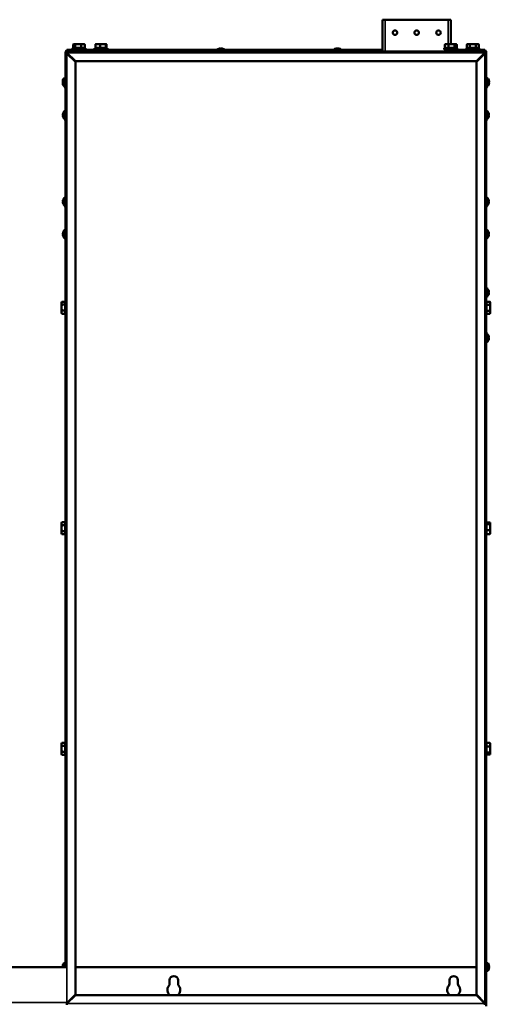
# Model space of a CAD drawing. Units: millimetres. Extents: x -4113 to 6912, y -2021 to 2193.
# Drawn here: x -282 to 443, y -175 to 1343 of the extents above; entities that cross this region are included whole.
import ezdxf

# ---------------------------------------------------------------- set-up
doc = ezdxf.new("R2010")
doc.units = ezdxf.units.MM
doc.layers.add('Видимые тонкие (ГОСТ)', color=7, linetype='Continuous', lineweight=35)
doc.layers.add('Видимый контур (ГОСТ)', color=7, linetype='Continuous', lineweight=50)

msp = doc.modelspace()

# ---------------------------------------------------------------- linework, layer by layer
at = {"layer": 'Видимые тонкие (ГОСТ)'}
for p, q in [((280.9, 1342.6), (280.9, 1293.6)), ((377.9, 1305), (377.9, 1342.6)), ((-209.6, 1295.1), (-209.6, 1294.1)), ((434.4, 1291.6), (-209.6, 1291.6)), ((-209.6, 1291.6), (-209.6, 1290.6)), ((-209.6, 1290.6), (-209.6, -173.4)), ((-208.6, 1290.6), (-208.6, 1289.6)), ((433.4, 1289.6), (433.4, 1290.6)), ((434.4, 1294.1), (434.4, 1295.1)), ((434.4, 1290.6), (434.4, 1291.6)), ((434.4, -173.4), (434.4, 1290.6)), ((440.1, 851.3), (440.7, 851.3)), ((440.7, 853.7), (440.7, 853.7)), ((-309.8, -172.4), (-211.3, -172.4)), ((-209.6, -174.4), (434.4, -174.4)), ((-208.6, -172.4), (-207.6, -172.4)), ((-208.6, -172.4), (-208.6, -173.4)), ((432.4, -172.4), (433.4, -172.4)), ((433.4, -173.4), (433.4, -172.4)), ((436.2, -172.4), (436.4, -172.4))]:
    msp.add_line(p, q, dxfattribs=at)
at = {"layer": 'Видимый контур (ГОСТ)'}
for p, q in [((276.9, 1293.6), (276.9, 1342.6)), ((280.9, 1342.6), (276.9, 1342.6)), ((377.9, 1342.6), (280.9, 1342.6)), ((381.9, 1342.6), (377.9, 1342.6)), ((381.9, 1342.6), (381.9, 1305)), ((-211.6, 1290.6), (-211.6, 1293.1)), ((-211.6, 1293.1), (-209.6, 1293.1)), ((-209.6, 1290.6), (-211.6, 1290.6)), ((-211.6, 1290.6), (-211.6, -118.4)), ((-209.6, 1296.1), (-196.1, 1296.1)), ((-209.6, 1296.1), (-209.6, 1295.1)), ((-209.6, 1295.1), (-208.6, 1295.1)), ((-196.1, 1295.1), (-209.6, 1295.1)), ((-209.6, 1295.1), (-209.6, 1295.1)), ((-209.6, 1294.1), (-209.6, 1293.6)), ((-208.6, 1294.1), (-209.6, 1294.1)), ((-209.6, 1293.6), (434.4, 1293.6)), ((-209.6, 1293.6), (-209.6, 1291.6)), ((-196.6, 1278.6), (-209.6, 1291.6)), ((-208.6, 1290.6), (-209.6, 1290.6)), ((-209.6, 1290.6), (-196.6, 1277.6)), ((-208.6, 1295.1), (-196.1, 1295.1)), ((-208.6, 1295.1), (-208.6, 1294.1)), ((-196.1, 1294.1), (-208.6, 1294.1)), ((-201.1, 1298.6), (-181.1, 1298.6)), ((-201.1, 1296.6), (-201.1, 1298.6)), ((-201.1, 1296.6), (-181.1, 1296.6)), ((-200.5, 1296.6), (-200.6, 1296.1)), ((-200.3, 1299.1), (-200.4, 1298.6)), ((-200.3, 1299.1), (-198.4, 1299.1)), ((-200.2, 1299.2), (-200.2, 1304.3)), ((-196.7, 1299.2), (-200.2, 1299.2)), ((-199.1, 1305), (-199.7, 1304.6)), ((-198.5, 1305), (-199.1, 1305)), ((-198.6, 1295.1), (-198.6, 1295.1)), ((-198.6, 1294.1), (-198.6, 1293.6)), ((-192.1, 1305), (-198.5, 1305)), ((-198.4, 1299.2), (-198.4, 1298.6)), ((-197.6, 1294.1), (-197.6, 1293.6)), ((-197.3, 1295.1), (-197.3, 1295.1)), ((-196.7, 1299.2), (-196.7, 1304.3)), ((-187.5, 1299.2), (-196.7, 1299.2)), ((-196.1, 1296.6), (-196.1, 1293.6)), ((-184.7, 1305), (-192.1, 1305)), ((-187.5, 1299.2), (-187.5, 1304.3)), ((-181.9, 1299.2), (-187.5, 1299.2)), ((-186.1, 1296.6), (-186.1, 1293.6)), ((-186.1, 1296.1), (-162.1, 1296.1)), ((-186.1, 1295.1), (-181.6, 1295.1)), ((-162.1, 1295.1), (-186.1, 1295.1)), ((-181.6, 1294.1), (-186.1, 1294.1)), ((-183.1, 1305), (-184.7, 1305)), ((-183.8, 1299.2), (-183.8, 1298.6)), ((-183.1, 1305), (-182.4, 1304.6)), ((-181.9, 1299.2), (-181.9, 1304.3)), ((-181.6, 1294.1), (-181.6, 1295.1)), ((-162.1, 1294.1), (-181.6, 1294.1)), ((-181.1, 1296.6), (-181.1, 1298.6)), ((-167.1, 1298.6), (-147.1, 1298.6)), ((-167.1, 1296.6), (-167.1, 1298.6)), ((-167.1, 1296.6), (-147.1, 1296.6)), ((-165.6, 1299.2), (-165.6, 1304.3)), ((-158.4, 1299.2), (-165.6, 1299.2)), ((-165.1, 1305), (-165.2, 1304.9)), ((-162, 1305), (-165.1, 1305)), ((-164.4, 1299.2), (-164.4, 1298.6)), ((-162.1, 1296.6), (-162.1, 1293.6)), ((-154.1, 1305), (-162, 1305)), ((-158.4, 1299.2), (-158.4, 1304.3)), ((-149.8, 1299.2), (-158.4, 1299.2)), ((-149.2, 1305), (-154.1, 1305)), ((-152.1, 1296.6), (-152.1, 1293.6)), ((-152.1, 1296.1), (21.8, 1296.1)), ((21.7, 1295.1), (-152.1, 1295.1)), ((21.7, 1294.1), (-152.1, 1294.1)), ((-149.8, 1299.2), (-149.8, 1304.3)), ((-148.5, 1299.2), (-149.8, 1299.2)), ((-149.8, 1299.2), (-149.8, 1298.6)), ((-149.1, 1305), (-149.2, 1305)), ((-149.1, 1305), (-149, 1304.9)), ((-148.5, 1299.2), (-148.5, 1304.3)), ((-147.1, 1296.6), (-147.1, 1298.6)), ((21.9, 1296.6), (21.6, 1293.6)), ((21.9, 1296.6), (33.3, 1296.6)), ((33.3, 1296.6), (33.6, 1293.6)), ((33.4, 1296.1), (201.5, 1296.1)), ((201.4, 1295.1), (33.5, 1295.1)), ((201.3, 1294.1), (33.6, 1294.1)), ((201.5, 1296.6), (201.3, 1293.6)), ((201.5, 1296.6), (213, 1296.6)), ((213, 1296.6), (213.3, 1293.6)), ((213.1, 1296.1), (276.9, 1296.1)), ((276.9, 1295.1), (213.1, 1295.1)), ((276.9, 1294.1), (213.2, 1294.1)), ((371.9, 1298.6), (391.9, 1298.6)), ((371.9, 1296.6), (371.9, 1298.6)), ((371.9, 1296.6), (391.9, 1296.6)), ((372.8, 1299.2), (372.8, 1304.3)), ((378.6, 1299.2), (372.8, 1299.2)), ((373.9, 1305), (373.3, 1304.6)), ((375.7, 1305), (373.9, 1305)), ((374.6, 1299.2), (374.6, 1298.6)), ((383.1, 1305), (375.7, 1305)), ((376.9, 1296.6), (376.9, 1293.6)), ((378.6, 1299.2), (378.6, 1304.3)), ((387.7, 1299.2), (378.6, 1299.2)), ((389.4, 1305), (383.1, 1305)), ((386.9, 1296.6), (386.9, 1293.6)), ((386.9, 1296.1), (410.9, 1296.1)), ((410.9, 1295.1), (386.9, 1295.1)), ((406.4, 1294.1), (386.9, 1294.1)), ((387.7, 1299.2), (387.7, 1304.3)), ((391.1, 1299.2), (387.7, 1299.2)), ((389.2, 1299.2), (389.2, 1298.6)), ((389.9, 1305), (389.4, 1305)), ((389.9, 1305), (390.5, 1304.6)), ((391.1, 1299.2), (391.1, 1304.3)), ((391.9, 1296.6), (391.9, 1298.6)), ((425.9, 1298.6), (405.9, 1298.6)), ((405.9, 1298.6), (405.9, 1296.6)), ((425.9, 1296.6), (405.9, 1296.6)), ((406.4, 1295.1), (410.9, 1295.1)), ((406.4, 1295.1), (406.4, 1294.1)), ((410.9, 1294.1), (406.4, 1294.1)), ((407.9, 1305), (406.7, 1304.3)), ((406.7, 1299.2), (406.7, 1304.3)), ((411.3, 1299.2), (406.7, 1299.2)), ((409, 1305), (407.9, 1305)), ((408.6, 1299.2), (408.6, 1298.6)), ((415.9, 1305), (409, 1305)), ((410.9, 1296.6), (410.9, 1293.6)), ((411.3, 1299.2), (411.3, 1304.3)), ((420.5, 1299.2), (411.3, 1299.2)), ((422.8, 1305), (415.9, 1305)), ((420.5, 1299.2), (420.5, 1304.3)), ((425.2, 1299.2), (420.5, 1299.2)), ((420.9, 1296.6), (420.9, 1293.6)), ((420.9, 1296.1), (434.4, 1296.1)), ((420.9, 1295.1), (433.4, 1295.1)), ((434.4, 1295.1), (420.9, 1295.1)), ((433.4, 1294.1), (420.9, 1294.1)), ((434.4, 1291.6), (421.4, 1278.6)), ((421.4, 1277.6), (434.4, 1290.6)), ((422.2, 1295.1), (422.2, 1295.1)), ((422.4, 1294.1), (422.4, 1293.6)), ((423.9, 1305), (422.8, 1305)), ((423.2, 1299.2), (423.2, 1298.6)), ((423.2, 1299.1), (425.2, 1299.1)), ((423.4, 1295.1), (423.4, 1295.1)), ((423.4, 1293.6), (423.4, 1294.1)), ((423.9, 1305), (425.2, 1304.3)), ((425.2, 1299.2), (425.2, 1304.3)), ((425.2, 1299.1), (425.2, 1298.6)), ((425.4, 1296.6), (425.4, 1296.1)), ((425.9, 1298.6), (425.9, 1296.6)), ((433.4, 1294.1), (433.4, 1295.1)), ((433.4, 1295.1), (434.4, 1295.1)), ((434.4, 1294.1), (433.4, 1294.1)), ((434.4, 1290.6), (433.4, 1290.6)), ((434.4, 1295.1), (434.4, 1296.1)), ((434.4, 1295.1), (434.4, 1295.1)), ((434.4, 1293.6), (434.4, 1294.1)), ((434.4, 1291.6), (434.4, 1293.6)), ((434.4, 1293.1), (436.4, 1293.1)), ((436.4, 1290.6), (434.4, 1290.6)), ((436.4, 1293.1), (436.4, 1290.6)), ((436.4, -121.4), (436.4, 1290.6)), ((421.4, 1278.6), (-196.6, 1278.6)), ((-196.6, 1277.6), (-196.6, -160.4)), ((421.4, -160.4), (421.4, 1277.6)), ((-216.1, 1247.2), (-215.8, 1247.2)), ((-215.8, 1245.1), (-216.1, 1245.1)), ((-215.8, 1246.2), (-215.9, 1246.2)), ((-215.8, 1249.3), (-215.8, 1249.2)), ((-214.6, 1251.9), (-211.6, 1252.2)), ((-214.6, 1240.4), (-214.6, 1251.9)), ((439.4, 1251.9), (436.4, 1252.2)), ((439.4, 1251.9), (439.4, 1240.4)), ((440.6, 1249.2), (440.7, 1249.3)), ((440.6, 1247.2), (441, 1247.2)), ((441, 1245.1), (440.6, 1245.1)), ((440.7, 1246.2), (440.7, 1246.2)), ((-215.8, 1243.1), (-215.8, 1243)), ((-214.6, 1240.4), (-211.6, 1240.2)), ((-213.4, 1239.1), (-213.4, 1240.3)), ((439.4, 1240.4), (436.4, 1240.2)), ((438.2, 1240.3), (438.2, 1239.1)), ((440.7, 1243), (440.6, 1243.1)), ((-213.4, 1189.1), (-213.4, 1201.8)), ((438.2, 1201.8), (438.2, 1189.1)), ((-215.3, 1196.2), (-215.9, 1196.2)), ((-215.9, 1194.7), (-215.3, 1194.7)), ((-215.3, 1199), (-215.3, 1199)), ((-215.3, 1192), (-215.3, 1192)), ((440.2, 1199), (440.1, 1199)), ((440.7, 1196.2), (440.1, 1196.2)), ((440.1, 1194.7), (440.7, 1194.7)), ((440.1, 1192), (440.2, 1192)), ((-215.3, 1062.7), (-215.9, 1062.7)), ((-215.3, 1065.5), (-215.3, 1065.5)), ((-213.4, 1055.6), (-213.4, 1068.3)), ((438.2, 1068.3), (438.2, 1055.6)), ((440.2, 1065.5), (440.1, 1065.5)), ((440.7, 1062.7), (440.1, 1062.7)), ((-215.9, 1061.2), (-215.3, 1061.2)), ((-215.3, 1058.5), (-215.3, 1058.5)), ((440.1, 1061.2), (440.7, 1061.2)), ((440.1, 1058.5), (440.2, 1058.5)), ((-213.4, 1005.6), (-213.4, 1018.3)), ((438.2, 1018.3), (438.2, 1005.6)), ((-215.3, 1012.7), (-215.9, 1012.7)), ((-215.9, 1011.2), (-215.3, 1011.2)), ((-215.3, 1015.5), (-215.3, 1015.5)), ((-215.3, 1008.5), (-215.3, 1008.5)), ((440.2, 1015.5), (440.1, 1015.5)), ((440.7, 1012.7), (440.1, 1012.7)), ((440.1, 1011.2), (440.7, 1011.2)), ((440.1, 1008.5), (440.2, 1008.5)), ((438.2, 928.3), (438.2, 915.6)), ((440.2, 925.5), (440.1, 925.5)), ((440.7, 922.7), (440.1, 922.7)), ((440.1, 921.2), (440.7, 921.2)), ((440.1, 918.5), (440.2, 918.5)), ((-218, 906.6), (-217.3, 907.7)), ((-218, 906.6), (-218, 905.6)), ((-218, 905.6), (-218, 898.8)), ((-218, 898.8), (-218, 891.8)), ((-212.2, 907.8), (-217.3, 907.8)), ((-212.2, 903.4), (-217.3, 903.4)), ((-212.2, 907.8), (-212.2, 903.4)), ((-212.2, 905.9), (-211.6, 905.9)), ((-212.2, 903.4), (-212.2, 894.2)), ((437, 905.9), (436.4, 905.9)), ((437, 907.8), (442.1, 907.8)), ((437, 903.1), (437, 907.8)), ((437, 903.1), (442.1, 903.1)), ((437, 893.8), (437, 903.1)), ((442.8, 906.6), (442.1, 907.7)), ((442.8, 905.4), (442.8, 906.6)), ((442.8, 898.5), (442.8, 905.4)), ((442.8, 891.6), (442.8, 898.5)), ((-218, 891.8), (-218, 890.6)), ((-218, 890.6), (-217.3, 889.5)), ((-212.2, 894.2), (-217.3, 894.2)), ((-212.2, 889.3), (-217.3, 889.3)), ((-212.2, 894.2), (-212.2, 889.3)), ((-212.2, 891.3), (-211.6, 891.3)), ((437, 891.3), (436.4, 891.3)), ((437, 889.3), (437, 893.8)), ((437, 893.8), (442.1, 893.8)), ((437, 889.3), (442.1, 889.3)), ((442.8, 890.6), (442.1, 889.4)), ((442.8, 890.6), (442.8, 891.6)), ((438.2, 858.3), (438.2, 845.6)), ((440.2, 855.5), (440.1, 855.5)), ((440.7, 852.7), (440.1, 852.7)), ((440.1, 851.2), (440.7, 851.2)), ((440.1, 848.5), (440.2, 848.5)), ((-218, 566.6), (-217.3, 567.8)), ((-218, 566.6), (-218, 565.5)), ((-218, 565.5), (-218, 558.6)), ((-212.2, 567.8), (-217.3, 567.8)), ((-212.2, 563.2), (-217.3, 563.2)), ((-212.2, 567.8), (-212.2, 563.2)), ((-212.2, 565.9), (-211.6, 565.9)), ((-212.2, 563.2), (-212.2, 554)), ((437, 565.9), (436.4, 565.9)), ((437, 564.7), (437, 567.6)), ((437, 567.6), (442.1, 567.6)), ((437, 555.6), (437, 564.7)), ((437, 564.7), (442.1, 564.7)), ((442.8, 566.6), (442.6, 567)), ((442.8, 566.1), (442.8, 566.6)), ((442.8, 560.1), (442.8, 566.1)), ((-218, 558.6), (-218, 551.6)), ((-218, 551.6), (-218, 550.6)), ((-218, 550.6), (-217.3, 549.3)), ((-212.2, 554), (-217.3, 554)), ((-212.2, 549.3), (-217.3, 549.3)), ((-212.2, 554), (-212.2, 549.3)), ((-212.2, 551.3), (-211.6, 551.3)), ((437, 551.3), (436.4, 551.3)), ((437, 555.6), (442.1, 555.6)), ((437, 549.5), (437, 555.6)), ((437, 549.5), (442.1, 549.5)), ((442.8, 550.6), (442.6, 550.1)), ((442.8, 552.6), (442.8, 560.1)), ((442.8, 550.6), (442.8, 552.6)), ((-218, 226.6), (-217.3, 227.8)), ((-212.2, 227.8), (-217.3, 227.8)), ((-212.2, 227.8), (-212.2, 223.2)), ((-218, 226.6), (-218, 225.5)), ((-218, 225.5), (-218, 218.6)), ((-218, 218.6), (-218, 211.6)), ((-212.2, 223.2), (-217.3, 223.2)), ((-212.2, 214), (-217.3, 214)), ((-212.2, 225.9), (-211.6, 225.9)), ((-212.2, 223.2), (-212.2, 214)), ((-212.2, 214), (-212.2, 209.3)), ((437, 225.9), (436.4, 225.9)), ((437, 227.7), (442.1, 227.7)), ((437, 221.8), (437, 227.7)), ((437, 221.8), (442.1, 221.8)), ((437, 212.7), (437, 221.8)), ((437, 209.5), (437, 212.7)), ((437, 212.7), (442.1, 212.7)), ((442.8, 226.6), (442.5, 227.1)), ((442.8, 224.7), (442.8, 226.6)), ((442.8, 217.2), (442.8, 224.7)), ((442.8, 211.1), (442.8, 217.2)), ((-218, 211.6), (-218, 210.6)), ((-218, 210.6), (-217.3, 209.3)), ((-212.2, 209.3), (-217.3, 209.3)), ((-212.2, 211.3), (-211.6, 211.3)), ((437, 211.3), (436.4, 211.3)), ((437, 209.5), (442.1, 209.5)), ((442.8, 210.6), (442.5, 210)), ((442.8, 210.6), (442.8, 211.1)), ((-309.8, -118.4), (-211.3, -118.4)), ((-216.1, -116.8), (-215.8, -116.8)), ((-215.8, -114.7), (-215.8, -114.8)), ((-214.6, -112.1), (-211.6, -111.8)), ((-214.6, -118.4), (-214.6, -112.1)), ((-196.6, -118.4), (421.4, -118.4)), ((439.4, -112.1), (436.4, -111.8)), ((436.4, -121.4), (436.4, -172.4)), ((439.4, -112.1), (439.4, -123.6)), ((440.6, -114.8), (440.7, -114.7)), ((440.6, -116.8), (441, -116.8)), ((441, -118.9), (440.6, -118.9)), ((440.7, -121), (440.6, -120.9)), ((439.4, -123.6), (436.4, -123.8)), ((-51.4, -143.8), (-51.4, -138.4)), ((-38.4, -138.4), (-38.4, -143.8)), ((379.9, -143.8), (379.9, -138.4)), ((392.9, -138.4), (392.9, -143.8)), ((-196.6, -160.4), (-209.6, -173.4)), ((-209.6, -174.4), (-196.6, -161.4)), ((-196.6, -161.4), (421.4, -161.4)), ((434.4, -173.4), (421.4, -160.4)), ((421.4, -161.4), (434.4, -174.4)), ((-211.4, -173.4), (-209.6, -173.4)), ((-209.6, -174.4), (-209.6, -176.4)), ((-209.2, -173.4), (-208.6, -173.4)), ((433.4, -173.4), (434, -173.4)), ((434.4, -173.4), (436.2, -173.4)), ((434.4, -176.4), (434.4, -174.4)), ((436.4, -178.4), (436.4, -172.4))]:
    msp.add_line(p, q, dxfattribs=at)
for centre in [(295.9, 1322.6), (329.4, 1322.6), (362.9, 1322.6)]:
    msp.add_circle(centre, 3.5, dxfattribs=at)
for centre, radius, start, end in [((-209.6, 1293.1), 2, 90, 180), ((-209.6, 1290.6), 2, 90, 180), ((-209.6, 1293.1), 1, 90, 180), ((-209.6, 1290.6), 1, 90, 180), ((-194.6, 1290.5), 10.3, 122.9114, 123.9244), ((27.6, 1288), 10.3, 107.8111, 123.9244), ((27.6, 1288), 10.3, 56.0756, 72.1889), ((207.3, 1288), 10.3, 101.0033, 123.9244), ((207.3, 1288), 10.3, 56.0756, 78.9967), ((419.4, 1290.5), 10.3, 56.0756, 57.0886), ((434.4, 1293.1), 2, 0, 90), ((434.4, 1293.1), 1, 0, 90), ((434.4, 1290.6), 2, 0, 90), ((434.4, 1290.6), 1, 0, 90), ((-206.1, 1246.2), 10.2, 162.3934, 170.3313), ((-206.1, 1246.2), 10.3, 146.0756, 162.3315), ((-212.5, 1251.8), 0.9, 21.0381, 168.9619), ((437.3, 1251.8), 0.9, 11.0381, 158.9619), ((430.9, 1246.2), 10.3, 17.6685, 33.9244), ((430.9, 1246.2), 10.2, 9.6687, 17.6066), ((-206.1, 1246.2), 10.2, 189.6687, 197.6066), ((-206.1, 1246.2), 10.3, 197.6685, 213.9244), ((-208.2, 1245.5), 7.92, 219.9444, 229.2471), ((-212.5, 1239.1), 0.9, 180, 0), ((437.3, 1239.1), 0.9, 180, 0), ((433, 1245.5), 7.92, 310.7529, 320.0556), ((430.9, 1246.2), 10.3, 326.0756, 342.3315), ((430.9, 1246.2), 10.2, 342.3934, 350.3313), ((-208.2, 1195.5), 7.92, 130.7529, 153.7752), ((-212.5, 1201.8), 0.9, 0, 180), ((437.3, 1201.8), 0.9, 0, 180), ((433, 1195.5), 7.92, 26.2248, 49.2471), ((-208.2, 1195.5), 7.88, 153.6478, 167.1767), ((-208.2, 1195.5), 7.88, 192.8233, 206.3522), ((-208.2, 1195.5), 7.11, 173.9408, 186.0592), ((-208.2, 1195.5), 7.92, 206.2248, 229.2471), ((-212.5, 1189.1), 0.9, 180, 0), ((437.3, 1189.1), 0.9, 180, 0), ((433, 1195.5), 7.92, 310.7529, 333.7752), ((433, 1195.5), 7.88, 12.8233, 26.3522), ((433, 1195.5), 7.11, 353.9408, 6.0592), ((433, 1195.5), 7.88, 333.6478, 347.1767), ((-208.2, 1062), 7.88, 153.6478, 167.1767), ((-208.2, 1062), 7.92, 130.7529, 153.7752), ((-208.2, 1062), 7.11, 173.9408, 186.0592), ((-212.5, 1068.3), 0.9, 0, 180), ((437.3, 1068.3), 0.9, 0, 180), ((433, 1062), 7.92, 26.2248, 49.2471), ((433, 1062), 7.88, 12.8233, 26.3522), ((433, 1062), 7.11, 353.9408, 6.0592), ((-208.2, 1062), 7.88, 192.8233, 206.3522), ((-208.2, 1062), 7.92, 206.2248, 229.2471), ((-212.5, 1055.6), 0.9, 180, 0), ((437.3, 1055.6), 0.9, 180, 0), ((433, 1062), 7.92, 310.7529, 333.7752), ((433, 1062), 7.88, 333.6478, 347.1767), ((-208.2, 1012), 7.92, 130.7529, 153.7752), ((-212.5, 1018.3), 0.9, 0, 180), ((437.3, 1018.3), 0.9, 0, 180), ((433, 1012), 7.92, 26.2248, 49.2471), ((-208.2, 1012), 7.88, 153.6478, 167.1767), ((-208.2, 1012), 7.88, 192.8233, 206.3522), ((-208.2, 1012), 7.11, 173.9408, 186.0592), ((-208.2, 1012), 7.92, 206.2248, 229.2471), ((-212.5, 1005.6), 0.9, 180, 0), ((437.3, 1005.6), 0.9, 180, 0), ((433, 1012), 7.92, 310.7529, 333.7752), ((433, 1012), 7.88, 12.8233, 26.3522), ((433, 1012), 7.11, 353.9408, 6.0592), ((433, 1012), 7.88, 333.6478, 347.1767), ((437.3, 928.3), 0.9, 0, 180), ((433, 922), 7.92, 26.2248, 49.2471), ((437.3, 915.6), 0.9, 180, 0), ((433, 922), 7.92, 310.7529, 333.7752), ((433, 922), 7.88, 12.8233, 26.3522), ((433, 922), 7.11, 353.9408, 6.0592), ((433, 922), 7.88, 333.6478, 347.1767), ((437.3, 858.3), 0.9, 0, 180), ((433, 852), 7.92, 26.2248, 49.2471), ((433, 852), 7.88, 12.8233, 26.3522), ((433, 852), 7.11, 353.9408, 6.0592), ((433, 852), 7.88, 333.6478, 347.1767), ((437.3, 845.6), 0.9, 180, 0), ((433, 852), 7.92, 310.7529, 333.7752), ((-206.1, -117.8), 10.2, 162.3934, 170.3313), ((-206.1, -117.8), 10.3, 146.0756, 162.3315), ((433.4, -121.4), 3, 0, 24.4), ((430.9, -117.8), 10.3, 17.6685, 33.9244), ((430.9, -117.8), 10.3, 326.0756, 342.3315), ((430.9, -117.8), 10.2, 9.6687, 17.6066), ((430.9, -117.8), 10.2, 342.3934, 350.3313), ((-44.9, -138.4), 6.5, 0, 180), ((386.4, -138.4), 6.5, 0, 180), ((-44.9, -153.4), 10, 140.0555, 233.1301), ((-56.4, -143.8), 5, 320.0555, 0), ((-44.9, -153.4), 10, 306.8699, 39.9445), ((-33.4, -143.8), 5, 180, 219.9445), ((386.4, -153.4), 10, 140.0555, 233.1301), ((374.9, -143.8), 5, 320.0555, 0), ((386.4, -153.4), 10, 306.8699, 39.9445), ((397.9, -143.8), 5, 180, 219.9445)]:
    msp.add_arc(centre, radius, start, end, dxfattribs=at)
for centre, major_axis, ratio, start_param, end_param in [((27.5, 1288), (0, 10.2), 0.990815, 0.168751, 0.307294), ((29.5, 1289.1), (-5.05, 8.68), 0.11713, 6.196234, 6.31665), ((26.1, 1288), (0, 10.1), 0.604994, 6.234155, 6.332215), ((26.4, 1288), (0, 10.1), 0.79623, 6.234155, 6.309343), ((26.6, 1288), (0, 10.2), 0.135225, 0.168751, 0.307294), ((27.9, 1289.1), (9.78, -2.29), 0.85823, 1.735843, 1.938963), ((27.4, 1289.1), (-9.78, -2.29), 0.85823, 4.441347, 4.488132), ((28.6, 1288), (0, 10.2), 0.135225, 0.168751, 0.307294), ((28.8, 1288), (0, 10.1), 0.79623, 6.234155, 6.332215), ((29.1, 1288), (0, 10.1), 0.604994, 6.234155, 6.309343), ((27.5, 1288), (0, 10.2), 0.990815, 5.975891, 6.114434), ((27.7, 1288), (0, 10.2), 0.990815, 5.990202, 6.114434), ((25.7, 1289.1), (5.05, 8.68), 0.11713, 0.025747, 0.169656), ((206.4, 1288), (0, 10.2), 0.579903, 0.168751, 0.307294), ((208.4, 1289.1), (7.08, -7.12), 0.705669, 2.427936, 2.631057), ((205.4, 1288), (0, 10.1), 0.166017, 6.234155, 6.315454), ((207.9, 1288), (0, 10.2), 0.814686, 0.168751, 0.262948), ((208.1, 1288), (0, 10.2), 0.579903, 0.168751, 0.307294), ((207, 1288), (0, 10.1), 0.986123, 6.250916, 6.332215), ((207.6, 1288), (0, 10.1), 0.986123, 6.234155, 6.332215), ((206.7, 1288), (0, 10.2), 0.814686, 5.975891, 6.114434), ((209.2, 1288), (0, 10.1), 0.166017, 6.234155, 6.332215), ((205.7, 1289.1), (5.8, 8.2), 0.502303, 0.240191, 0.443311), ((207.9, 1288), (0, 10.2), 0.814686, 5.975891, 6.114434), ((-206.1, 1247.5), (-10.1, 0), 0.707107, 6.234155, 6.332215), ((-206.1, 1244.8), (-10.1, 0), 0.707107, 6.234155, 6.332215), ((-207.1, 1246.2), (0, 10), 0.866186, 1.469236, 1.672357), ((432, 1246.2), (0, -10), 0.866186, 1.469236, 1.672357), ((430.9, 1247.5), (10.1, 0), 0.707107, 6.234155, 6.332215), ((430.9, 1244.8), (10.1, 0), 0.707107, 6.234155, 6.332215), ((433, 855.5), (7.11, 0), 0.01558, 6.185134, 6.287023), ((433, 852), (7.88, 0), 0.999879, 0.223808, 0.456868), ((433, 852.7), (7.88, 0), 0.01558, 5.824845, 6.059377), ((433, 852), (7.11, 0), 0.999879, 6.279348, 6.373562), ((433, 851.9), (7.11, 0), 0.999879, 6.185134, 6.287023), ((433, 851.2), (7.88, 0), 0.01558, 0.223808, 0.456868), ((433, 852), (7.88, 0), 0.999879, 5.824845, 6.059377), ((433, 848.5), (7.11, 0), 0.01558, 6.279348, 6.373562), ((-206.1, -116.5), (-10.1, 0), 0.707107, 6.234155, 6.332215), ((-207.1, -117.8), (0, 10), 0.866186, 1.469236, 1.628409), ((432, -117.8), (0, -10), 0.866186, 1.469236, 1.672357), ((430.9, -116.5), (10.1, 0), 0.707107, 6.234155, 6.332215), ((430.9, -119.2), (10.1, 0), 0.707107, 6.234155, 6.332215)]:
    msp.add_ellipse(centre, major_axis=major_axis, ratio=ratio, start_param=start_param, end_param=end_param, dxfattribs=at)
for points, weights in [([(-198.5, 1305), (-199.3, 1305), (-200.2, 1304.3)], [1, 1.0379548493, 1]), ([(-196.7, 1304.3), (-197.7, 1305), (-198.5, 1305)], [1, 1.0379548493, 1]), ([(-192.1, 1305), (-194.3, 1305), (-196.7, 1304.3)], [1, 1.0379548493, 1]), ([(-187.5, 1304.3), (-190, 1305), (-192.1, 1305)], [1, 1.0379548493, 1]), ([(-184.7, 1305), (-186, 1305), (-187.5, 1304.3)], [1, 1.0379548493, 1]), ([(-181.9, 1304.3), (-183.4, 1305), (-184.7, 1305)], [1, 1.0379548493, 1]), ([(-182.4, 1304.6), (-182.2, 1304.5), (-181.9, 1304.3)], [1.01479243561, 1.01006561708, 1]), ([(-162, 1305), (-163.7, 1305), (-165.6, 1304.3)], [1, 1.0379548493, 1]), ([(-165.6, 1304.3), (-165.4, 1304.8), (-165.2, 1304.9)], [1, 1.02827617659, 1.01442112741]), ([(-158.4, 1304.3), (-160.3, 1305), (-162, 1305)], [1, 1.0379548493, 1]), ([(-154.1, 1305), (-156.1, 1305), (-158.4, 1304.3)], [1, 1.0379548493, 1]), ([(-149.8, 1304.3), (-152.1, 1305), (-154.1, 1305)], [1, 1.0379548493, 1]), ([(-149.2, 1305), (-149.5, 1305), (-149.8, 1304.3)], [1, 1.0379548493, 1]), ([(-148.5, 1304.3), (-148.9, 1305), (-149.2, 1305)], [1, 1.0379548493, 1]), ([(375.7, 1305), (374.3, 1305), (372.8, 1304.3)], [1, 1.0379548493, 1]), ([(372.8, 1304.3), (373.1, 1304.5), (373.3, 1304.6)], [1, 1.01158281154, 1.01609609043]), ([(378.6, 1304.3), (377, 1305), (375.7, 1305)], [1, 1.0379548493, 1]), ([(383.1, 1305), (381, 1305), (378.6, 1304.3)], [1, 1.0379548493, 1]), ([(387.7, 1304.3), (385.2, 1305), (383.1, 1305)], [1, 1.0379548493, 1]), ([(389.4, 1305), (388.6, 1305), (387.7, 1304.3)], [1, 1.0379548493, 1]), ([(391.1, 1304.3), (390.2, 1305), (389.4, 1305)], [1, 1.0379548493, 1]), ([(409, 1305), (407.9, 1305), (406.7, 1304.3)], [1, 1.0379548493, 1]), ([(411.3, 1304.3), (410.1, 1305), (409, 1305)], [1, 1.0379548493, 1]), ([(415.9, 1305), (413.8, 1305), (411.3, 1304.3)], [1, 1.0379548493, 1]), ([(420.5, 1304.3), (418.1, 1305), (415.9, 1305)], [1, 1.0379548493, 1]), ([(422.8, 1305), (421.8, 1305), (420.5, 1304.3)], [1, 1.0379548493, 1]), ([(425.2, 1304.3), (423.9, 1305), (422.8, 1305)], [1, 1.0379548493, 1]), ([(-217.3, 907.8), (-218, 906.6), (-218, 905.6)], [1, 1.0379548493, 1]), ([(-218, 905.6), (-218, 904.6), (-217.3, 903.4)], [1, 1.0379548493, 1]), ([(-217.3, 903.4), (-218, 900.9), (-218, 898.8)], [1, 1.0379548493, 1]), ([(-218, 898.8), (-218, 896.6), (-217.3, 894.2)], [1, 1.0379548493, 1]), ([(442.8, 905.4), (442.8, 906.5), (442.1, 907.8)], [1, 1.0379548493, 1]), ([(442.1, 907.8), (442.1, 907.8), (442.1, 907.7)], [1, 1.00109682211, 1.00213025213]), ([(442.1, 903.1), (442.8, 904.3), (442.8, 905.4)], [1, 1.0379548493, 1]), ([(442.8, 898.5), (442.8, 900.6), (442.1, 903.1)], [1, 1.0379548493, 1]), ([(442.1, 893.8), (442.8, 896.3), (442.8, 898.5)], [1, 1.0379548493, 1]), ([(-217.3, 894.2), (-218, 892.9), (-218, 891.8)], [1, 1.0379548493, 1]), ([(-218, 891.8), (-218, 890.6), (-217.3, 889.3)], [1, 1.0379548493, 1]), ([(-217.3, 889.3), (-217.3, 889.4), (-217.3, 889.5)], [1, 1.00204791116, 1.00387482605]), ([(442.8, 891.6), (442.8, 892.6), (442.1, 893.8)], [1, 1.0379548493, 1]), ([(442.1, 889.3), (442.8, 890.5), (442.8, 891.6)], [1, 1.0379548493, 1]), ([(-217.3, 567.8), (-218, 566.6), (-218, 565.5)], [1, 1.0379548493, 1]), ([(-218, 565.5), (-218, 564.4), (-217.3, 563.2)], [1, 1.0379548493, 1]), ([(-217.3, 563.2), (-218, 560.7), (-218, 558.6)], [1, 1.0379548493, 1]), ([(442.8, 566.1), (442.8, 566.8), (442.1, 567.6)], [1, 1.0379548493, 1]), ([(442.1, 564.7), (442.8, 565.5), (442.8, 566.1)], [1, 1.0379548493, 1]), ([(442.8, 560.1), (442.8, 562.2), (442.1, 564.7)], [1, 1.0379548493, 1]), ([(-218, 558.6), (-218, 556.4), (-217.3, 554)], [1, 1.0379548493, 1]), ([(-217.3, 554), (-218, 552.7), (-218, 551.6)], [1, 1.0379548493, 1]), ([(-218, 551.6), (-218, 550.6), (-217.3, 549.3)], [1, 1.0379548493, 1]), ([(442.1, 555.6), (442.8, 558), (442.8, 560.1)], [1, 1.0379548493, 1]), ([(442.8, 552.6), (442.8, 554), (442.1, 555.6)], [1, 1.0379548493, 1]), ([(442.1, 549.5), (442.8, 551.1), (442.8, 552.6)], [1, 1.0379548493, 1]), ([(442.6, 550.1), (442.4, 549.8), (442.1, 549.5)], [1.01811224672, 1.01492540676, 1]), ([(-217.3, 227.8), (-218, 226.6), (-218, 225.5)], [1, 1.0379548493, 1]), ([(-218, 225.5), (-218, 224.4), (-217.3, 223.2)], [1, 1.0379548493, 1]), ([(-217.3, 223.2), (-218, 220.7), (-218, 218.6)], [1, 1.0379548493, 1]), ([(-218, 218.6), (-218, 216.4), (-217.3, 214)], [1, 1.0379548493, 1]), ([(-217.3, 214), (-218, 212.7), (-218, 211.6)], [1, 1.0379548493, 1]), ([(442.8, 224.7), (442.8, 226.1), (442.1, 227.7)], [1, 1.0379548493, 1]), ([(442.1, 227.7), (442.4, 227.4), (442.5, 227.1)], [1, 1.01290589572, 1.01703493434]), ([(442.1, 221.8), (442.8, 223.4), (442.8, 224.7)], [1, 1.0379548493, 1]), ([(442.8, 217.2), (442.8, 219.3), (442.1, 221.8)], [1, 1.0379548493, 1]), ([(442.1, 212.7), (442.8, 215.1), (442.8, 217.2)], [1, 1.0379548493, 1]), ([(442.8, 211.1), (442.8, 211.8), (442.1, 212.7)], [1, 1.0379548493, 1]), ([(-218, 211.6), (-218, 210.6), (-217.3, 209.3)], [1, 1.0379548493, 1]), ([(442.1, 209.5), (442.8, 210.3), (442.8, 211.1)], [1, 1.0379548493, 1])]:
    msp.add_rational_spline(points, weights, degree=2, dxfattribs=at)
for points in [[(26.4, 1298.1), (26.5, 1298), (26.6, 1297.9), (26.7, 1297.8)], [(26.8, 1298.1), (26.9, 1298), (27, 1297.9), (27.1, 1297.8)], [(28.4, 1298.1), (28.3, 1298), (28.2, 1297.9), (28, 1297.8)], [(29.4, 1298.1), (29.4, 1298.1), (29.4, 1298.1), (29.4, 1298.1)], [(205.4, 1298.1), (205.6, 1298), (205.7, 1297.9), (205.8, 1297.8)], [(206.5, 1298.1), (206.4, 1298), (206.4, 1297.9), (206.4, 1297.8)], [(209.1, 1298.1), (209, 1298.1), (208.9, 1298), (208.9, 1297.9)], [(209.3, 1298.1), (209.2, 1298), (209.1, 1298), (209, 1297.9)], [(-216.1, 1247.2), (-216, 1247.1), (-215.9, 1246.9), (-215.8, 1246.8)], [(-216.1, 1245.1), (-216, 1245.3), (-215.9, 1245.4), (-215.8, 1245.5)], [(441, 1247.2), (440.9, 1247.1), (440.8, 1246.9), (440.7, 1246.8)], [(441, 1245.1), (440.9, 1245.3), (440.8, 1245.4), (440.7, 1245.5)], [(-216.1, -116.8), (-216, -116.9), (-215.9, -117.1), (-215.8, -117.2)], [(441, -116.8), (440.9, -116.9), (440.8, -117.1), (440.7, -117.2)], [(441, -118.9), (440.9, -118.7), (440.8, -118.6), (440.7, -118.5)]]:
    msp.add_open_spline(points, degree=3, dxfattribs=at)
for points, knots in [([(-216, 1247), (-216, 1246.9), (-216, 1246.9), (-216, 1246.7), (-216, 1246.6), (-216, 1246.4), (-216, 1246.3), (-216, 1246.2), (-215.9, 1246.2), (-215.9, 1246.2)], [0.0264428, 0.0264428, 0.0264428, 0.0264428, 0.0380703, 0.0380703, 0.0761406, 0.0761406, 0.1142109, 0.1142109, 0.1522813, 0.1522813, 0.1522813, 0.1522813]), ([(440.7, 1246.2), (440.8, 1246.2), (440.8, 1246.2), (440.8, 1246.3), (440.8, 1246.4), (440.8, 1246.6), (440.8, 1246.7), (440.8, 1246.9), (440.8, 1246.9), (440.8, 1247)], [0, 0, 0, 0, 0.0380703, 0.0380703, 0.0761406, 0.0761406, 0.1142109, 0.1142109, 0.1258385, 0.1258385, 0.1258385, 0.1258385]), ([(-215.9, 1197.2), (-215.9, 1197.1), (-216, 1197), (-216, 1196.7), (-216, 1196.6), (-216, 1196.4), (-216, 1196.3), (-216, 1196.2), (-215.9, 1196.2), (-215.9, 1196.2)], [0, 0, 0, 0, 0.0380703, 0.0380703, 0.0761406, 0.0761406, 0.1142109, 0.1142109, 0.1522813, 0.1522813, 0.1522813, 0.1522813]), ([(-215.9, 1194.7), (-215.9, 1194.7), (-216, 1194.7), (-216, 1194.6), (-216, 1194.5), (-216, 1194.3), (-216, 1194.2), (-216, 1194), (-215.9, 1193.8), (-215.9, 1193.7)], [0, 0, 0, 0, 0.0380703, 0.0380703, 0.0761406, 0.0761406, 0.1142109, 0.1142109, 0.1522813, 0.1522813, 0.1522813, 0.1522813]), ([(440.7, 1196.2), (440.8, 1196.2), (440.8, 1196.2), (440.8, 1196.3), (440.8, 1196.4), (440.8, 1196.6), (440.8, 1196.7), (440.8, 1197), (440.8, 1197.1), (440.7, 1197.2)], [0, 0, 0, 0, 0.0380703, 0.0380703, 0.0761406, 0.0761406, 0.1142109, 0.1142109, 0.1522813, 0.1522813, 0.1522813, 0.1522813]), ([(440.7, 1193.7), (440.8, 1193.8), (440.8, 1194), (440.8, 1194.2), (440.8, 1194.3), (440.8, 1194.5), (440.8, 1194.6), (440.8, 1194.7), (440.8, 1194.7), (440.7, 1194.7)], [0, 0, 0, 0, 0.0380703, 0.0380703, 0.0761406, 0.0761406, 0.1142109, 0.1142109, 0.1522813, 0.1522813, 0.1522813, 0.1522813]), ([(-215.9, 1063.7), (-215.9, 1063.6), (-216, 1063.5), (-216, 1063.2), (-216, 1063.1), (-216, 1062.9), (-216, 1062.8), (-216, 1062.7), (-215.9, 1062.7), (-215.9, 1062.7)], [0, 0, 0, 0, 0.0380703, 0.0380703, 0.0761406, 0.0761406, 0.1142109, 0.1142109, 0.1522813, 0.1522813, 0.1522813, 0.1522813]), ([(440.7, 1062.7), (440.8, 1062.7), (440.8, 1062.7), (440.8, 1062.8), (440.8, 1062.9), (440.8, 1063.1), (440.8, 1063.2), (440.8, 1063.5), (440.8, 1063.6), (440.7, 1063.7)], [0, 0, 0, 0, 0.0380703, 0.0380703, 0.0761406, 0.0761406, 0.1142109, 0.1142109, 0.1522813, 0.1522813, 0.1522813, 0.1522813]), ([(-215.9, 1061.2), (-215.9, 1061.2), (-216, 1061.2), (-216, 1061.1), (-216, 1061), (-216, 1060.8), (-216, 1060.7), (-216, 1060.5), (-215.9, 1060.3), (-215.9, 1060.2)], [0, 0, 0, 0, 0.0380703, 0.0380703, 0.0761406, 0.0761406, 0.1142109, 0.1142109, 0.1522813, 0.1522813, 0.1522813, 0.1522813]), ([(440.7, 1060.2), (440.8, 1060.3), (440.8, 1060.5), (440.8, 1060.7), (440.8, 1060.8), (440.8, 1061), (440.8, 1061.1), (440.8, 1061.2), (440.8, 1061.2), (440.7, 1061.2)], [0, 0, 0, 0, 0.0380703, 0.0380703, 0.0761406, 0.0761406, 0.1142109, 0.1142109, 0.1522813, 0.1522813, 0.1522813, 0.1522813]), ([(-215.9, 1013.7), (-215.9, 1013.6), (-216, 1013.5), (-216, 1013.2), (-216, 1013.1), (-216, 1012.9), (-216, 1012.8), (-216, 1012.7), (-215.9, 1012.7), (-215.9, 1012.7)], [0, 0, 0, 0, 0.0380703, 0.0380703, 0.0761406, 0.0761406, 0.1142109, 0.1142109, 0.1522813, 0.1522813, 0.1522813, 0.1522813]), ([(-215.9, 1011.2), (-215.9, 1011.2), (-216, 1011.2), (-216, 1011.1), (-216, 1011), (-216, 1010.8), (-216, 1010.7), (-216, 1010.5), (-215.9, 1010.3), (-215.9, 1010.2)], [0, 0, 0, 0, 0.0380703, 0.0380703, 0.0761406, 0.0761406, 0.1142109, 0.1142109, 0.1522813, 0.1522813, 0.1522813, 0.1522813]), ([(440.7, 1012.7), (440.8, 1012.7), (440.8, 1012.7), (440.8, 1012.8), (440.8, 1012.9), (440.8, 1013.1), (440.8, 1013.2), (440.8, 1013.5), (440.8, 1013.6), (440.7, 1013.7)], [0, 0, 0, 0, 0.0380703, 0.0380703, 0.0761406, 0.0761406, 0.1142109, 0.1142109, 0.1522813, 0.1522813, 0.1522813, 0.1522813]), ([(440.7, 1010.2), (440.8, 1010.3), (440.8, 1010.5), (440.8, 1010.7), (440.8, 1010.8), (440.8, 1011), (440.8, 1011.1), (440.8, 1011.2), (440.8, 1011.2), (440.7, 1011.2)], [0, 0, 0, 0, 0.0380703, 0.0380703, 0.0761406, 0.0761406, 0.1142109, 0.1142109, 0.1522813, 0.1522813, 0.1522813, 0.1522813]), ([(440.7, 922.7), (440.8, 922.7), (440.8, 922.7), (440.8, 922.8), (440.8, 922.9), (440.8, 923.1), (440.8, 923.2), (440.8, 923.5), (440.8, 923.6), (440.7, 923.7)], [0, 0, 0, 0, 0.0380703, 0.0380703, 0.0761406, 0.0761406, 0.1142109, 0.1142109, 0.1522813, 0.1522813, 0.1522813, 0.1522813]), ([(440.7, 920.2), (440.8, 920.3), (440.8, 920.5), (440.8, 920.7), (440.8, 920.8), (440.8, 921), (440.8, 921.1), (440.8, 921.2), (440.8, 921.2), (440.7, 921.2)], [0, 0, 0, 0, 0.0380703, 0.0380703, 0.0761406, 0.0761406, 0.1142109, 0.1142109, 0.1522813, 0.1522813, 0.1522813, 0.1522813]), ([(440.7, 853.7), (440.8, 853.6), (440.8, 853.5), (440.8, 853.2), (440.8, 853.1), (440.8, 853), (440.8, 853), (440.8, 853)], [0, 0, 0, 0, 0.03807031, 0.03807031, 0.07614063, 0.07614063, 0.07728755, 0.07728755, 0.07728755, 0.07728755]), ([(440.7, 852.7), (440.8, 852.7), (440.8, 852.7), (440.8, 852.8), (440.8, 852.9), (440.8, 853.1), (440.8, 853.2), (440.8, 853.5), (440.8, 853.6), (440.7, 853.7)], [0, 0, 0, 0, 0.0380703, 0.0380703, 0.0761406, 0.0761406, 0.1142109, 0.1142109, 0.1522813, 0.1522813, 0.1522813, 0.1522813]), ([(440.7, 852.7), (440.8, 852.7), (440.8, 852.7), (440.8, 852.8), (440.8, 852.9), (440.8, 853), (440.8, 853), (440.8, 853)], [0, 0, 0, 0, 0.03807031, 0.03807031, 0.07614063, 0.07614063, 0.07728755, 0.07728755, 0.07728755, 0.07728755]), ([(440.7, 851.3), (440.8, 851.2), (440.8, 851.2), (440.8, 851.1), (440.8, 851), (440.8, 850.9), (440.8, 850.9), (440.8, 850.9)], [0, 0, 0, 0, 0.03807031, 0.03807031, 0.07614063, 0.07614063, 0.07728755, 0.07728755, 0.07728755, 0.07728755]), ([(440.7, 850.2), (440.8, 850.3), (440.8, 850.5), (440.8, 850.7), (440.8, 850.8), (440.8, 851), (440.8, 851.1), (440.8, 851.2), (440.8, 851.2), (440.7, 851.2)], [0, 0, 0, 0, 0.0380703, 0.0380703, 0.0761406, 0.0761406, 0.1142109, 0.1142109, 0.1522813, 0.1522813, 0.1522813, 0.1522813]), ([(440.7, 850.2), (440.8, 850.3), (440.8, 850.5), (440.8, 850.7), (440.8, 850.8), (440.8, 850.9), (440.8, 850.9), (440.8, 850.9)], [0, 0, 0, 0, 0.03807031, 0.03807031, 0.07614063, 0.07614063, 0.07728755, 0.07728755, 0.07728755, 0.07728755])]:
    msp.add_open_spline(points, degree=3, knots=knots, dxfattribs=at)

doc.saveas('drawing.dxf')
